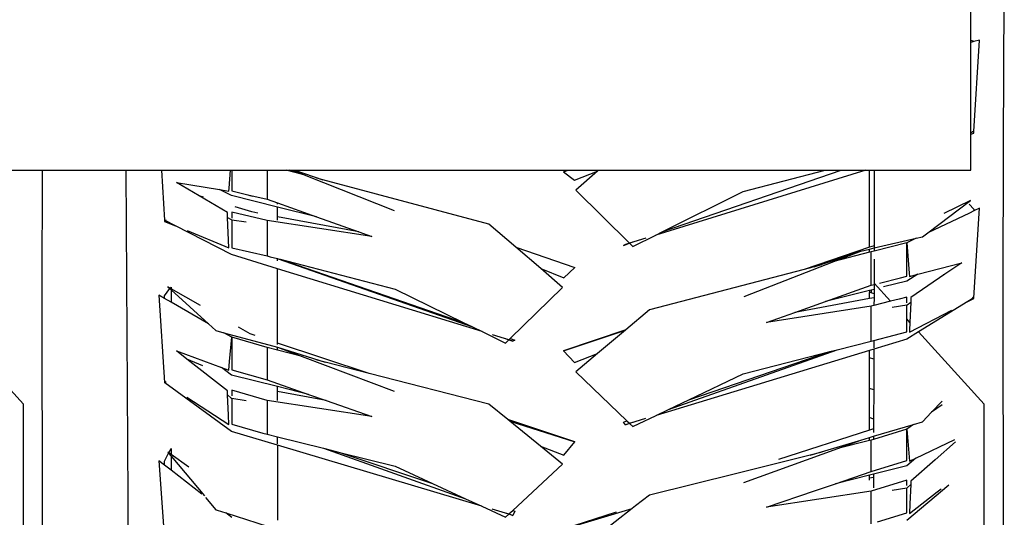
# Model space of a CAD drawing. Units: centimetres. Extents: x 1145 to 3066, y 210 to 1497.
# Drawn here: x 2848 to 2884, y 262 to 280 of the extents above; entities that cross this region are included whole.
import ezdxf

# ---------------------------------------------------------------- set-up
doc = ezdxf.new("R2010")
doc.units = ezdxf.units.CM
doc.layers.add('Edges', color=7, linetype='Continuous')

# ---------------------------------------------------------------- blocks, each defined once
blk = doc.blocks.new('10 ton crane truck bk')
at = {"layer": 'Edges'}
for p, q in [((96.551, -364.994), (96.551, -361.897)), ((97.744, -368.795), (97.774, -363.364)), ((96.551, -364.994), (96.662, -365.038)), ((96.551, -365.08), (96.551, -364.994)), ((96.662, -365.051), (96.551, -365.08)), ((96.551, -368.364), (96.551, -365.08)), ((96.875, -364.996), (96.662, -365.051)), ((96.662, -365.038), (96.662, -365.051)), ((96.666, -368.319), (96.875, -364.996)), ((96.666, -368.319), (96.551, -368.364)), ((96.551, -368.41), (96.551, -368.364)), ((96.551, -368.41), (96.662, -368.379)), ((96.551, -369.725), (96.551, -368.41)), ((96.606, -368.312), (96.666, -368.319)), ((96.662, -368.379), (96.666, -368.319)), ((97.731, -374.061), (97.744, -368.795)), ((58.092, -369.725), (62.797, -369.725)), ((62.786, -374.061), (62.797, -369.725)), ((62.797, -369.725), (65.841, -369.725)), ((65.912, -381.647), (65.841, -369.725)), ((65.841, -369.725), (67.116, -369.725)), ((67.116, -369.725), (67.23, -371.546)), ((67.116, -369.725), (69.633, -369.725)), ((69.579, -370.379), (69.633, -369.725)), ((69.633, -369.725), (69.674, -369.725)), ((69.674, -369.725), (69.674, -370.411)), ((69.674, -369.725), (70.961, -369.725)), ((70.961, -369.725), (70.961, -370.777)), ((70.961, -369.725), (71.659, -369.725)), ((72.218, -369.873), (71.659, -369.725)), ((71.659, -369.725), (71.784, -369.725)), ((72.218, -369.873), (71.784, -369.725)), ((71.784, -369.725), (71.896, -369.725)), ((71.896, -369.725), (72.375, -369.915)), ((71.896, -369.725), (71.974, -369.725)), ((71.974, -369.725), (72.986, -370.077)), ((71.974, -369.725), (81.913, -369.725)), ((72.375, -369.915), (72.218, -369.873)), ((81.742, -369.786), (81.913, -369.725)), ((81.742, -369.786), (82.144, -370.092)), ((81.913, -369.725), (83.012, -369.725)), ((82.144, -370.092), (82.975, -369.757)), ((82.975, -369.757), (82.189, -370.445)), ((83.012, -369.725), (82.975, -369.757)), ((83.012, -369.725), (91.254, -369.725)), ((92.743, -369.725), (85.104, -372.082)), ((85.36, -371.954), (91.836, -369.725)), ((88.277, -370.502), (91.254, -369.725)), ((91.254, -369.725), (91.836, -369.725)), ((91.836, -369.725), (92.743, -369.725)), ((92.743, -369.725), (92.872, -369.725)), ((92.872, -372.526), (92.872, -369.725)), ((92.872, -369.725), (93.037, -369.725)), ((93.037, -369.725), (93.037, -372.47)), ((93.037, -369.725), (96.551, -369.725)), ((67.668, -370.171), (69.233, -370.427)), ((68.488, -370.656), (67.668, -370.171)), ((72.375, -369.915), (75.589, -371.19)), ((72.986, -370.077), (72.766, -370.019)), ((79.029, -371.682), (72.986, -370.077)), ((69.665, -370.648), (69.233, -370.427)), ((69.233, -370.427), (69.571, -370.482)), ((69.571, -370.482), (69.579, -370.379)), ((69.674, -370.411), (69.674, -370.479)), ((69.674, -370.479), (70.259, -370.615)), ((70.259, -370.615), (70.328, -370.64)), ((70.259, -370.615), (70.961, -370.777)), ((82.189, -370.445), (84.137, -372.375)), ((85.36, -371.954), (88.277, -370.502)), ((68.644, -370.704), (68.488, -370.656)), ((69.518, -371.265), (68.488, -370.656)), ((71.344, -371.066), (69.665, -370.648)), ((70.328, -370.64), (70.441, -370.666)), ((70.961, -370.777), (71.344, -370.913)), ((71.344, -370.959), (71.344, -370.913)), ((71.344, -370.913), (72.76, -371.417)), ((94.986, -371.999), (96.543, -370.825)), ((96.543, -370.825), (95.569, -371.304)), ((96.491, -370.963), (96.662, -371.138)), ((69.525, -371.442), (69.518, -371.265)), ((69.674, -371.256), (69.674, -371.465)), ((70.961, -371.554), (69.674, -371.256)), ((70.403, -371.243), (69.799, -371.058)), ((70.62, -371.283), (70.403, -371.243)), ((72.76, -371.417), (71.344, -371.066)), ((71.344, -371.417), (71.344, -371.066)), ((96.506, -371.281), (94.986, -371.999)), ((96.662, -371.207), (96.506, -371.281)), ((96.874, -371.106), (96.662, -371.207)), ((96.662, -371.138), (96.662, -371.207)), ((96.666, -374.363), (96.874, -371.106)), ((67.23, -371.546), (67.29, -371.528)), ((67.633, -371.751), (67.23, -371.546)), ((67.23, -371.546), (67.234, -371.588)), ((67.234, -371.588), (67.633, -371.751)), ((69.525, -371.442), (69.66, -371.521)), ((69.57, -372.546), (69.525, -371.442)), ((69.66, -371.521), (69.674, -371.523)), ((69.674, -371.523), (69.674, -372.543)), ((69.674, -371.523), (70.203, -371.603)), ((70.961, -371.554), (70.961, -372.84)), ((74.769, -372.133), (70.961, -371.554)), ((74.301, -371.966), (71.344, -371.417)), ((71.344, -371.54), (71.344, -371.417)), ((72.76, -371.417), (74.301, -371.966)), ((80.003, -372.519), (79.029, -371.682)), ((69.672, -372.791), (67.633, -371.751)), ((68.049, -371.922), (69.57, -372.546)), ((74.301, -371.966), (74.769, -372.133)), ((85.104, -372.082), (85.36, -371.954)), ((94.795, -372.143), (94.986, -371.999)), ((83.923, -372.458), (84.144, -372.382)), ((84.001, -372.422), (84.137, -372.375)), ((84.144, -372.382), (84.001, -372.422)), ((84.137, -372.375), (84.268, -372.33)), ((84.141, -372.379), (84.144, -372.382)), ((84.732, -372.197), (84.144, -372.382)), ((84.144, -372.382), (84.264, -372.5)), ((84.264, -372.5), (85.104, -372.082)), ((93.037, -372.551), (94.57, -372.196)), ((94.223, -372.36), (93.037, -372.666)), ((94.57, -372.196), (94.223, -372.36)), ((94.223, -372.36), (94.316, -373.462)), ((94.223, -373.512), (94.223, -372.36)), ((94.57, -372.196), (94.795, -372.143)), ((69.674, -372.543), (70.961, -372.84)), ((80.003, -372.519), (82.154, -373.267)), ((80.914, -373.302), (80.003, -372.519)), ((84.001, -372.422), (83.923, -372.458)), ((92.872, -372.526), (90.494, -373.332)), ((90.857, -373.236), (92.555, -372.667)), ((91.572, -373.049), (92.555, -372.667)), ((92.872, -372.708), (91.572, -373.049)), ((92.555, -372.667), (92.872, -372.592)), ((93.037, -372.47), (92.872, -372.526)), ((92.872, -372.592), (93.037, -372.551)), ((92.872, -372.708), (92.872, -372.592)), ((92.935, -372.692), (92.872, -372.708)), ((93.037, -372.666), (92.935, -372.692)), ((92.935, -373.909), (92.935, -372.692)), ((93.037, -372.47), (93.037, -372.551)), ((93.037, -372.554), (93.037, -372.666)), ((71.344, -373.305), (69.672, -372.791)), ((70.961, -372.84), (71.077, -372.87)), ((71.077, -372.87), (71.344, -372.94)), ((71.344, -373.021), (71.344, -372.94)), ((71.344, -372.94), (71.366, -372.945)), ((71.366, -372.945), (78.431, -375.423)), ((71.366, -372.945), (71.434, -372.963)), ((71.434, -372.963), (78.092, -375.257)), ((71.434, -372.963), (75.619, -374.046)), ((88.316, -374.316), (91.572, -373.049)), ((93.037, -372.954), (93.037, -373.831)), ((94.631, -373.505), (96.227, -373.088)), ((96.227, -373.088), (95.616, -373.507)), ((78.778, -375.592), (71.344, -373.305)), ((71.344, -376.01), (71.344, -373.305)), ((80.914, -373.302), (81.752, -373.635)), ((81.707, -373.984), (80.914, -373.302)), ((81.752, -373.635), (82.154, -373.267)), ((90.494, -373.332), (84.865, -374.806)), ((90.857, -373.236), (90.494, -373.332)), ((91.128, -373.165), (90.857, -373.236)), ((94.316, -373.462), (94.326, -373.585)), ((93.638, -374.491), (93.037, -373.831)), ((93.037, -373.831), (93.037, -373.882)), ((93.235, -373.831), (93.992, -373.636)), ((94.232, -373.757), (93.383, -373.969)), ((93.992, -373.636), (94.223, -373.577)), ((94.223, -373.577), (94.223, -373.512)), ((94.631, -373.505), (94.232, -373.757)), ((94.326, -373.585), (94.631, -373.505)), ((95.616, -373.507), (94.378, -374.357)), ((95.616, -373.507), (95.545, -373.533)), ((62.795, -382.843), (62.786, -374.061)), ((67.234, -374.288), (67.425, -374.031)), ((67.438, -374.015), (67.354, -373.967)), ((67.354, -373.967), (67.425, -374.031)), ((67.425, -374.031), (67.469, -374.071)), ((67.438, -374.015), (67.469, -373.972)), ((67.469, -374.033), (67.438, -374.015)), ((67.469, -373.972), (67.469, -374.033)), ((68.543, -374.647), (67.469, -374.033)), ((67.469, -374.071), (67.469, -374.522)), ((67.469, -374.071), (68.833, -375.312)), ((75.619, -374.046), (78.092, -375.257)), ((79.801, -375.846), (81.707, -373.984)), ((91.267, -374.5), (92.935, -373.909)), ((92.872, -374.098), (91.267, -374.5)), ((92.935, -374.082), (92.872, -374.098)), ((92.872, -374.098), (92.872, -374.17)), ((92.935, -374.187), (92.872, -374.17)), ((92.872, -374.389), (92.872, -374.17)), ((92.935, -373.909), (93.037, -373.882)), ((93.036, -374.056), (92.935, -374.082)), ((92.935, -374.082), (92.935, -374.187)), ((93.036, -374.214), (92.935, -374.187)), ((93.037, -373.882), (93.036, -374.056)), ((93.036, -374.056), (93.036, -374.214)), ((97.744, -387.318), (97.731, -374.061)), ((67.021, -374.262), (67.234, -377.447)), ((67.234, -374.386), (67.021, -374.262)), ((67.234, -374.386), (67.234, -374.288)), ((67.469, -374.522), (67.234, -374.386)), ((68.833, -375.312), (67.469, -374.522)), ((92.872, -374.389), (90.153, -374.894)), ((90.153, -374.894), (91.267, -374.5)), ((93.035, -374.359), (92.872, -374.389)), ((93.035, -374.359), (93.034, -374.646)), ((93.638, -374.491), (93.034, -374.646)), ((93.036, -374.214), (93.035, -374.359)), ((93.944, -374.412), (93.638, -374.491)), ((94.223, -374.34), (93.944, -374.412)), ((94.223, -374.552), (94.223, -374.34)), ((94.238, -374.619), (94.371, -374.525)), ((94.371, -374.525), (94.341, -375.261)), ((94.378, -374.357), (94.371, -374.525)), ((96.447, -374.498), (94.653, -375.604)), ((96.666, -374.363), (96.447, -374.498)), ((96.447, -374.498), (96.662, -374.385)), ((96.606, -374.337), (96.666, -374.363)), ((96.662, -374.385), (96.666, -374.363)), ((84.865, -374.806), (84.008, -375.528)), ((92.935, -374.672), (89.127, -375.258)), ((89.127, -375.258), (90.153, -374.894)), ((93.034, -374.646), (92.935, -374.672)), ((92.935, -375.937), (92.935, -374.672)), ((93.695, -374.703), (94.223, -374.621)), ((94.223, -374.621), (94.238, -374.619)), ((94.223, -375.132), (94.223, -374.621)), ((94.326, -375.614), (95.86, -374.807)), ((78.092, -375.257), (78.431, -375.423)), ((94.341, -375.261), (94.223, -375.132)), ((94.223, -375.572), (94.223, -375.132)), ((94.341, -375.261), (94.329, -375.538)), ((62.101, -378.23), (59.708, -375.604)), ((68.833, -375.312), (69.102, -375.557)), ((69.102, -375.557), (69.387, -375.633)), ((69.674, -375.799), (69.387, -375.633)), ((69.387, -375.633), (71.339, -376.154)), ((70.346, -375.678), (69.924, -375.437)), ((78.431, -375.423), (78.778, -375.592)), ((78.778, -375.592), (79.632, -376.01)), ((84.008, -375.528), (81.743, -376.295)), ((81.743, -376.295), (83.995, -375.539)), ((83.995, -375.539), (82.984, -376.39)), ((84.008, -375.528), (83.995, -375.539)), ((93.768, -375.722), (94.223, -375.605)), ((94.223, -375.605), (94.223, -375.572)), ((94.653, -375.604), (94.225, -375.867)), ((94.329, -375.538), (94.326, -375.614)), ((97.046, -378.23), (94.653, -375.604)), ((69.598, -376.678), (69.674, -375.799)), ((70.961, -376.166), (69.674, -375.799)), ((69.674, -375.799), (69.674, -376.712)), ((70.532, -375.74), (70.346, -375.678)), ((79.753, -375.892), (79.162, -375.71)), ((79.628, -375.842), (79.759, -375.887)), ((79.632, -376.01), (79.753, -375.892)), ((79.895, -375.936), (79.753, -375.892)), ((79.759, -375.887), (79.801, -375.846)), ((79.759, -375.887), (79.895, -375.936)), ((79.801, -375.846), (79.972, -375.905)), ((79.972, -375.905), (79.895, -375.936)), ((91.696, -376.253), (92.935, -375.937)), ((92.935, -375.937), (93.03, -375.912)), ((94.225, -375.867), (93.029, -376.231)), ((93.03, -375.912), (93.029, -376.177)), ((93.03, -375.912), (93.768, -375.722)), ((67.667, -376.294), (69.307, -376.899)), ((68.043, -376.59), (67.667, -376.294)), ((70.961, -376.166), (70.961, -377.35)), ((71.344, -376.264), (70.961, -376.166)), ((71.339, -376.154), (71.344, -376.156)), ((74.677, -377.117), (71.344, -376.01)), ((71.344, -376.065), (71.344, -376.01)), ((71.344, -376.264), (71.344, -376.156)), ((71.344, -376.156), (73.068, -376.705)), ((71.344, -376.156), (72.237, -376.492)), ((72.237, -376.492), (71.344, -376.264)), ((81.743, -376.295), (82.145, -376.717)), ((92.872, -376.279), (85.115, -378.639)), ((85.56, -378.426), (91.696, -376.253)), ((86.297, -378.073), (91.431, -376.32)), ((88.277, -377.125), (91.431, -376.32)), ((91.431, -376.32), (91.696, -376.253)), ((93.029, -376.231), (92.872, -376.279)), ((92.872, -376.546), (92.872, -376.279)), ((93.029, -376.231), (93.028, -376.598)), ((68.624, -376.839), (68.043, -376.59)), ((69.518, -377.751), (68.043, -376.59)), ((69.57, -376.996), (69.598, -376.678)), ((69.674, -376.712), (69.674, -376.982)), ((72.237, -376.492), (75.587, -377.755)), ((73.068, -376.705), (72.745, -376.623)), ((74.677, -377.117), (73.068, -376.705)), ((82.145, -376.717), (82.984, -376.39)), ((82.984, -376.39), (82.189, -377.06)), ((93.028, -376.598), (92.872, -376.546)), ((92.872, -377.659), (92.872, -376.546)), ((93.028, -376.598), (93.024, -377.714)), ((69.665, -377.172), (69.307, -376.899)), ((69.307, -376.899), (69.57, -376.996)), ((69.674, -376.982), (70.961, -377.35)), ((82.189, -377.06), (84.049, -378.84)), ((67.234, -377.447), (67.29, -377.409)), ((71.344, -377.594), (69.665, -377.172)), ((70.961, -377.35), (72.464, -377.875)), ((79.03, -378.232), (74.677, -377.117)), ((86.297, -378.073), (88.277, -377.125)), ((67.234, -377.447), (67.23, -377.447)), ((67.234, -377.447), (67.247, -377.455)), ((69.672, -379.224), (67.247, -377.455)), ((69.524, -377.893), (69.518, -377.751)), ((69.674, -377.725), (69.674, -377.927)), ((70.961, -378.092), (69.674, -377.725)), ((72.464, -377.875), (71.344, -377.594)), ((71.344, -377.775), (71.344, -377.594)), ((73.105, -378.099), (71.344, -377.775)), ((71.344, -378.093), (71.344, -377.775)), ((93.024, -377.714), (92.872, -377.659)), ((92.872, -378.715), (92.872, -377.659)), ((93.024, -377.714), (93.02, -378.773)), ((68.038, -377.971), (69.57, -378.97)), ((69.524, -377.893), (69.66, -378.007)), ((69.556, -378.626), (69.524, -377.893)), ((69.66, -378.007), (69.674, -378.009)), ((69.674, -378.009), (70.203, -378.092)), ((69.674, -378.009), (69.674, -378.673)), ((70.961, -378.092), (70.961, -379.323)), ((74.769, -378.681), (70.961, -378.092)), ((72.464, -377.875), (73.105, -378.099)), ((73.105, -378.099), (74.769, -378.681)), ((85.56, -378.426), (86.297, -378.073)), ((95.13, -378.519), (95.509, -378.121)), ((62.101, -396.548), (62.101, -378.23)), ((79.718, -378.793), (79.03, -378.232)), ((85.115, -378.639), (85.56, -378.426)), ((95.516, -378.256), (95.13, -378.519)), ((97.046, -396.548), (97.046, -378.23)), ((69.57, -378.97), (69.556, -378.626)), ((69.674, -378.673), (69.674, -378.956)), ((82.153, -379.602), (79.718, -378.793)), ((79.785, -378.847), (79.718, -378.793)), ((79.785, -378.847), (82.153, -379.602)), ((80.905, -379.759), (79.785, -378.847)), ((83.923, -378.883), (84.049, -378.84)), ((84.049, -378.84), (84.138, -378.926)), ((84.729, -378.756), (84.146, -378.934)), ((84.264, -379.046), (85.115, -378.639)), ((93.02, -378.773), (92.872, -378.715)), ((92.872, -379.173), (92.872, -378.715)), ((93.02, -378.773), (93.019, -379.126)), ((94.794, -378.871), (95.13, -378.519)), ((69.674, -378.956), (70.808, -379.279)), ((84.002, -378.977), (83.923, -378.883)), ((84.002, -378.977), (84.138, -378.926)), ((84.146, -378.934), (84.002, -378.977)), ((84.138, -378.926), (84.267, -378.884)), ((84.146, -378.934), (84.264, -379.046)), ((92.872, -379.173), (89.559, -380.246)), ((93.019, -379.126), (92.872, -379.173)), ((94.223, -379.137), (93.017, -379.511)), ((93.018, -379.398), (94.473, -378.967)), ((93.019, -379.126), (93.018, -379.258)), ((94.473, -378.967), (94.223, -379.137)), ((94.223, -379.137), (94.3, -380.01)), ((94.223, -380.048), (94.223, -379.137)), ((94.473, -378.967), (94.794, -378.871)), ((71.344, -379.723), (69.672, -379.224)), ((70.808, -379.279), (70.961, -379.323)), ((70.961, -379.323), (71.344, -379.419)), ((71.344, -379.668), (71.344, -379.419)), ((71.344, -379.419), (73.012, -379.834)), ((90.712, -380.088), (92.557, -379.535)), ((91.722, -379.838), (92.557, -379.535)), ((92.872, -379.552), (91.722, -379.838)), ((92.557, -379.535), (92.872, -379.442)), ((92.872, -379.442), (93.018, -379.398)), ((92.872, -379.552), (92.872, -379.442)), ((92.935, -379.537), (92.872, -379.552)), ((93.017, -379.511), (92.935, -379.537)), ((92.935, -380.678), (92.935, -379.537)), ((93.018, -379.398), (93.017, -379.511)), ((94.552, -380.191), (95.974, -379.516)), ((67.385, -380.004), (67.469, -379.839)), ((67.469, -379.839), (67.469, -380.063)), ((78.767, -381.939), (71.344, -379.723)), ((71.344, -379.723), (71.345, -382.453)), ((73.012, -379.834), (78.178, -381.667)), ((73.012, -379.834), (73.606, -379.982)), ((80.905, -379.759), (81.752, -380.079)), ((81.707, -380.412), (80.905, -379.759)), ((81.752, -380.079), (82.153, -379.602)), ((88.299, -381.077), (91.722, -379.838)), ((95.997, -379.599), (95.256, -380.253)), ((67.023, -380.285), (67.234, -383.205)), ((67.234, -380.45), (67.023, -380.285)), ((67.234, -380.298), (67.38, -380.013)), ((67.385, -380.004), (67.354, -379.981)), ((67.354, -379.981), (67.38, -380.013)), ((67.38, -380.013), (67.469, -380.119)), ((67.469, -380.063), (67.385, -380.004)), ((68.117, -380.523), (67.469, -380.063)), ((67.469, -380.119), (67.469, -380.632)), ((67.469, -380.119), (68.683, -381.567)), ((73.606, -379.982), (76.979, -381.112)), ((73.606, -379.982), (75.619, -380.484)), ((90.712, -380.088), (88.044, -380.75)), ((91.143, -379.981), (90.712, -380.088)), ((92.935, -380.678), (94.223, -380.278)), ((94.223, -380.278), (94.223, -380.048)), ((94.552, -380.191), (94.231, -380.472)), ((94.3, -380.01), (94.326, -380.298)), ((94.326, -380.298), (94.552, -380.191)), ((95.256, -380.253), (94.378, -381.029)), ((67.234, -380.45), (67.234, -380.298)), ((67.469, -380.632), (67.234, -380.45)), ((68.585, -381.5), (67.469, -380.632)), ((75.619, -380.484), (76.979, -381.112)), ((79.899, -382.091), (81.707, -380.412)), ((94.231, -380.472), (93.013, -380.777)), ((88.044, -380.75), (84.867, -381.538)), ((91.632, -381.123), (92.935, -380.678)), ((92.872, -380.813), (91.632, -381.123)), ((93.013, -380.777), (92.872, -380.813)), ((92.872, -380.926), (92.872, -380.813)), ((93.013, -380.9), (92.872, -380.926)), ((92.872, -380.991), (92.872, -380.926)), ((94.223, -380.993), (92.935, -381.393)), ((93.013, -380.9), (93.011, -381.268)), ((93.013, -380.777), (93.013, -380.9)), ((94.223, -381.184), (94.223, -380.993)), ((76.979, -381.112), (78.178, -381.667)), ((90.911, -381.37), (91.632, -381.123)), ((93.693, -381.363), (94.223, -381.278)), ((94.223, -381.278), (94.237, -381.275)), ((94.223, -381.903), (94.223, -381.278)), ((95.761, -381.173), (94.225, -382.454)), ((94.237, -381.275), (94.373, -381.145)), ((94.373, -381.145), (94.342, -381.851)), ((94.378, -381.029), (94.373, -381.145)), ((95.333, -381.422), (95.477, -381.311)), ((65.906, -382.843), (65.912, -381.647)), ((68.727, -381.619), (69.102, -382.067)), ((78.178, -381.667), (78.767, -381.939)), ((84.867, -381.538), (84.366, -381.929)), ((89.127, -381.98), (90.911, -381.37)), ((92.935, -381.393), (89.127, -381.98)), ((92.935, -382.579), (92.935, -381.393)), ((94.326, -382.2), (95.333, -381.422)), ((69.102, -382.067), (69.148, -382.082)), ((69.148, -382.082), (69.461, -382.183)), ((78.767, -381.939), (79.632, -382.339)), ((79.748, -382.232), (79.146, -382.052)), ((81.743, -382.776), (84.239, -382.028)), ((84.239, -382.028), (82.997, -382.998)), ((84.366, -381.929), (84.239, -382.028)), ((94.223, -382.18), (94.223, -381.903)), ((94.342, -381.851), (94.326, -382.2)), ((69.674, -382.348), (69.461, -382.183)), ((69.461, -382.183), (71.34, -382.787)), ((79.621, -382.178), (79.758, -382.222)), ((79.632, -382.339), (79.748, -382.232)), ((79.894, -382.276), (79.748, -382.232)), ((79.758, -382.222), (79.899, -382.091)), ((79.758, -382.222), (79.894, -382.276)), ((79.972, -382.116), (79.894, -382.276)), ((79.899, -382.091), (79.972, -382.116)), ((83.662, -382.155), (81.743, -382.776)), ((93.158, -382.51), (94.223, -382.18))]:
    blk.add_line(p, q, dxfattribs=at)

msp = doc.modelspace()

# ---------------------------------------------------------------- block references
msp.add_blockref('10 ton crane truck bk', (2786.227, 644.35))

doc.saveas('drawing.dxf')
